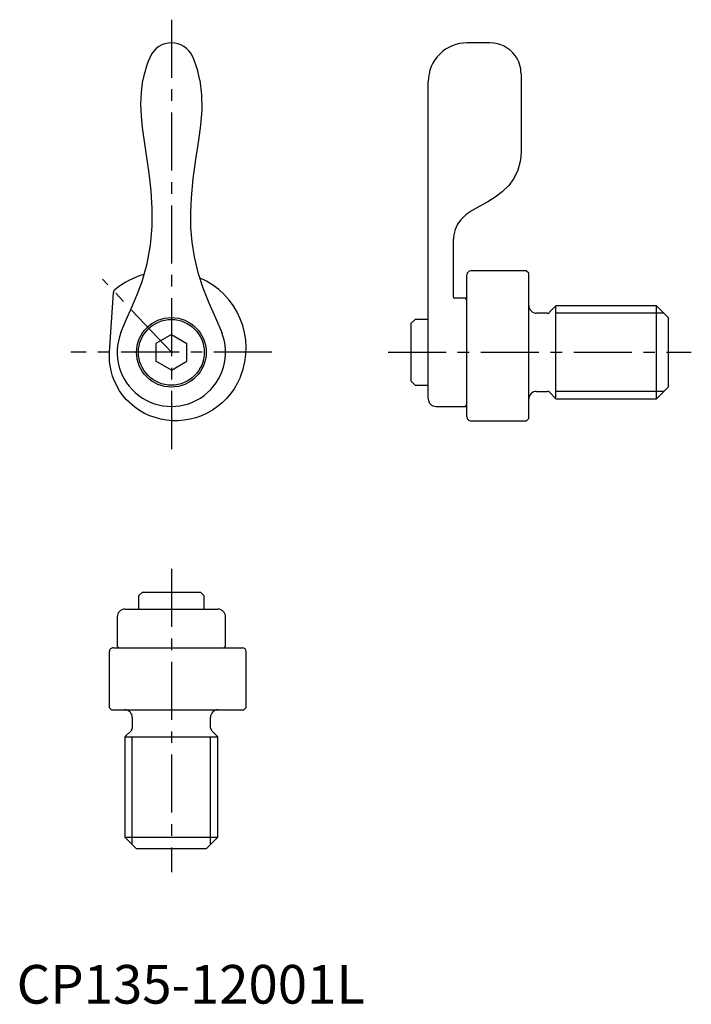
# Model space of a CAD drawing. Extents: x 0 to 87, y 0 to 127.
import ezdxf

# ---------------------------------------------------------------- set-up
doc = ezdxf.new("R2010")
doc.units = 0
doc.header["$MEASUREMENT"] = 0
doc.linetypes.add('CENTER', pattern=[12, 7.5, -1.5, 1.5, -1.5])
doc.layers.get('0').update_dxf_attribs({"linetype": 'CONTINUOUS'})
doc.layers.add('1', color=1, linetype='CENTER')
doc.layers.add('3', color=3, linetype='CONTINUOUS')
doc.styles.add('Standard1', font='arial.ttf')

msp = doc.modelspace()

# ---------------------------------------------------------------- linework, layer by layer
for p, q in [((61.2, 124.2), (58.2, 124.2)), ((65.2, 120.2), (65.2, 110.2)), ((53.2, 78.2), (53.2, 119.2)), ((56.4, 97.2), (56.4, 91.4)), ((58.2, 75.85), (58.2, 94.21)), ((65.9, 94.72), (58.7, 94.72)), ((66.2, 94.41), (65.9, 94.71)), ((66.2, 75.65), (66.2, 94.4)), ((12, 84.2), (12.51, 91.93)), ((58, 91.2), (56.6, 91.2)), ((58.2, 91), (58, 91.2)), ((68.58, 89.25), (67.2, 89.25)), ((69.7, 90.2), (68.87, 89.37)), ((82.7, 90.2), (69.7, 90.2)), ((69.7, 78.2), (69.7, 90.2)), ((84.2, 88.7), (82.7, 90.2)), ((82.7, 78.2), (82.7, 90.2)), ((51.5, 88.45), (51, 87.95)), ((51, 80.45), (51, 87.95)), ((53.2, 88.45), (51.5, 88.45)), ((84.2, 88.7), (84.2, 79.7)), ((20, 86.51), (18, 85.35)), ((18, 85.35), (18, 83.05)), ((20, 86.51), (22, 85.35)), ((22, 83.05), (22, 85.35)), ((20, 81.89), (18, 83.05)), ((20, 81.89), (22, 83.05)), ((51, 80.45), (51.5, 79.95)), ((51.5, 79.95), (53.2, 79.95)), ((67.2, 79.15), (68.58, 79.15)), ((68.87, 79.03), (69.7, 78.2)), ((82.7, 78.2), (84.2, 79.7)), ((69.7, 78.2), (82.7, 78.2)), ((54.2, 77.2), (58, 77.2)), ((58, 77.2), (58.2, 77.4)), ((58.7, 75.35), (65.9, 75.35)), ((65.9, 75.35), (66.2, 75.65)), ((16.25, 53.2), (15.75, 52.7)), ((15.75, 52.7), (15.75, 51)), ((16.25, 53.2), (23.75, 53.2)), ((24.25, 52.7), (23.75, 53.2)), ((24.25, 51), (24.25, 52.7)), ((14, 51), (26, 51)), ((13, 50), (13, 46.2)), ((27, 46.2), (27, 50)), ((12.51, 46), (29.18, 46)), ((13, 46.2), (13.2, 46)), ((26.8, 46), (27, 46.2)), ((29.18, 46), (29.18, 46)), ((11.98, 45.5), (11.98, 38.3)), ((29.68, 38.3), (29.68, 45.5)), ((11.98, 38.3), (12.28, 38)), ((29.38, 38), (29.68, 38.3)), ((12.28, 38), (29.38, 38)), ((14.95, 37), (14.95, 35.62)), ((25.05, 35.62), (25.05, 37)), ((14.83, 35.33), (14, 34.5)), ((14, 34.5), (14, 21.5)), ((14, 34.5), (26, 34.5)), ((26, 34.5), (25.17, 35.33)), ((26, 21.5), (26, 34.5)), ((14, 21.5), (15.5, 20)), ((14, 21.5), (26, 21.5)), ((24.5, 20), (26, 21.5)), ((24.5, 20), (15.5, 20))]:
    msp.add_line(p, q)
at = {"flags": 128}
for points in [[(13.48, 86.74), (13.48, 86.74), (14.17, 88.39), (14.89, 90.02), (15.59, 91.67), (16.22, 93.34), (16.88, 95.67), (17.32, 98.07), (17.53, 100.48), (17.53, 102.78), (17.38, 105.07), (17.11, 107.38), (16.79, 109.68), (16.28, 113.28), (16.12, 114.78), (16.06, 116.3), (16.12, 117.84), (16.33, 119.38)], [(23.67, 119.38), (23.9, 117.47), (23.92, 115.55), (23.76, 113.58), (23.49, 111.61), (23.13, 109.14), (22.79, 106.66), (22.54, 104.18), (22.46, 102.27), (22.48, 100.35), (22.64, 98.44), (22.93, 96.56), (23.42, 94.51), (24.07, 92.53), (24.83, 90.59), (25.69, 88.67), (26.52, 86.74)], [(65.2, 110.2), (65.2, 110.2), (65.17, 109.53), (65.09, 108.87), (64.8, 107.75), (64.28, 106.67), (63.6, 105.76), (62.76, 104.94), (61.86, 104.26), (60.89, 103.65), (59.88, 103.09), (58.88, 102.53), (58.11, 102), (57.42, 101.34), (57, 100.75), (56.69, 100.07), (56.52, 99.39), (56.44, 98.67), (56.4, 97.94), (56.4, 97.2), (56.4, 97.2)], [(28.95, 81.05), (28.52, 80.15), (28.12, 79.48), (27.66, 78.85), (27.13, 78.24), (26.56, 77.67), (25.96, 77.18), (25.31, 76.73), (24.61, 76.34), (23.88, 76), (23.16, 75.75), (22.43, 75.55), (21.65, 75.42), (20.87, 75.36), (20.13, 75.36), (19.39, 75.42), (18.63, 75.56), (17.89, 75.76), (17.2, 76), (16.54, 76.31), (15.89, 76.68), (15.27, 77.11), (14.21, 78.07), (13.73, 78.63), (13.31, 79.23), (12.65, 80.46), (12.39, 81.13), (12.2, 81.82), (12.01, 82.99), (12, 84.2)]]:
    msp.add_lwpolyline(points, dxfattribs=at)
for radius in [4.5, 4.25]:
    msp.add_circle((20, 84.2), radius)
for centre, radius, start, end in [((20, 121.2), 3, 89.9992, 154.8248), ((20, 121.2), 3, 25.1752, 90.0008), ((58.2, 119.2), 5, 89.9992, 134.5457), ((61.2, 120.2), 4, 36.1264, 90.0003), ((28.35, 117.35), 12.19, 155.1653, 170.4484), ((11.57, 117.33), 12.28, 9.6036, 24.7827), ((58.2, 119.2), 5, 134.545, 180), ((61.2, 120.2), 4, 359.9999, 36.1267), ((19.44, 84.09), 10.61, 106.169, 129.4644), ((58.7, 94.22), 0.5, 90.1356, 180.0014), ((19.78, 84.75), 9.88, 338.0483, 67.0547), ((13.01, 91.9), 0.5, 129.2853, 176.1996), ((56.6, 91.4), 0.2, 180.0453, 270), ((67.2, 90.25), 1, 180, 270), ((68.58, 89.65), 0.4, 270, 315), ((20, 84.2), 7, 158.6914, 21.3086), ((67.2, 78.15), 1, 90, 180), ((68.58, 78.75), 0.4, 45, 90), ((54.2, 78.2), 1, 180, 270), ((58.7, 75.85), 0.5, 179.9973, 270.132), ((14, 50), 1, 90, 180), ((26, 50), 1, 0, 90), ((12.48, 45.5), 0.5, 89.973, 180.4904), ((29.18, 45.5), 0.5, 0.1666, 90), ((13.95, 37), 1, 0, 90), ((26.05, 37), 1, 90, 180), ((14.55, 35.62), 0.4, 315, 0), ((25.45, 35.62), 0.4, 180, 225)]:
    msp.add_arc(centre, radius, start, end)
at = {"layer": '1'}
for p, q in [((20, 127.2), (20, 71.2)), ((20, 84.2), (11.09, 93.67)), ((33, 84.2), (7, 84.2)), ((48, 84.2), (87.2, 84.2)), ((20, 56.2), (20, 17))]:
    msp.add_line(p, q, dxfattribs=at)
at = {"layer": '3'}
for p, q in [((83.65, 89.25), (69.7, 89.25)), ((83.65, 79.15), (69.7, 79.15)), ((14.95, 20.55), (14.95, 34.5)), ((25.05, 20.55), (25.05, 34.5))]:
    msp.add_line(p, q, dxfattribs=at)

# ---------------------------------------------------------------- texts
at = {"color": 3, "style": 'Standard1'}
msp.add_text('CP135-12001L', height=5, dxfattribs=at).set_placement((0, 0))

doc.saveas('drawing.dxf')
